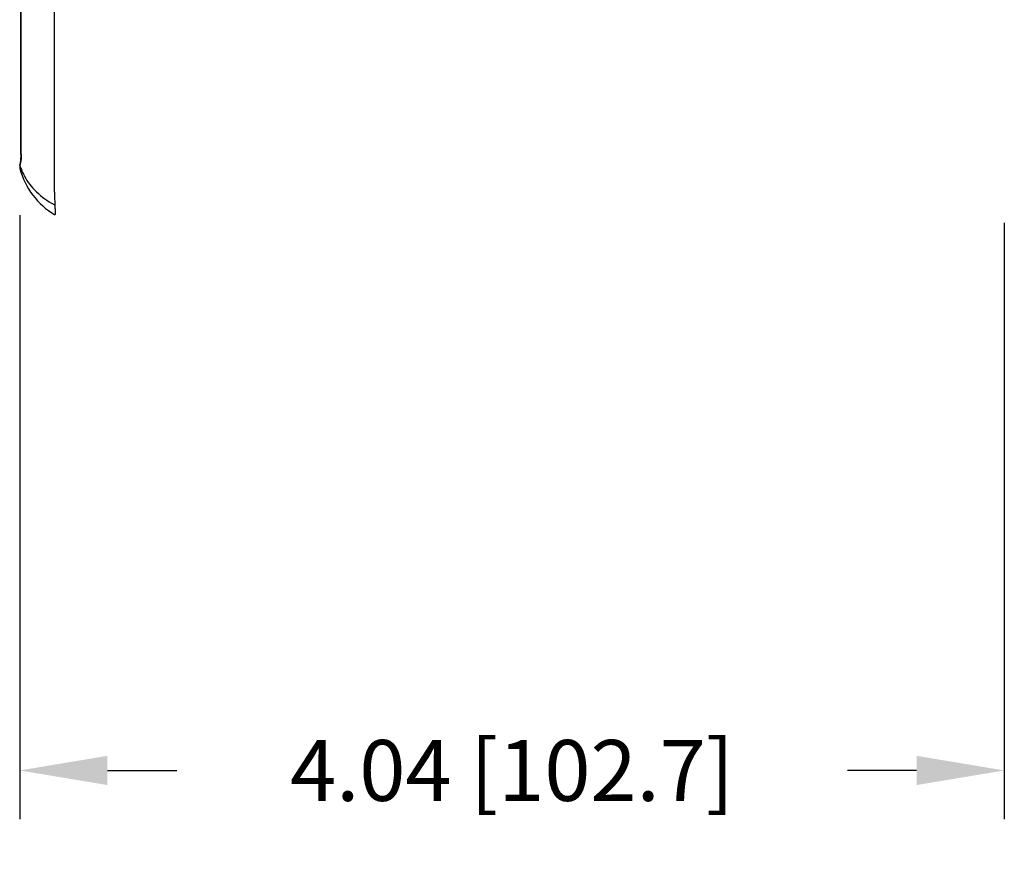
# Model space of a CAD drawing. Extents: x -1914.4 to -1831.1, y -3251.3 to -3193.3.
# Drawn here: x -1852 to -1848, y -3221.3 to -3217.8 of the extents above; entities that cross this region are included whole.
import ezdxf

# ---------------------------------------------------------------- set-up
doc = ezdxf.new("R2010")
doc.units = 0
doc.header["$LTSCALE"] = 0.75
doc.header["$MEASUREMENT"] = 0
doc.header["$PDMODE"] = 35
doc.layers.get('0').update_dxf_attribs({"linetype": 'CONTINUOUS'})
doc.layers.get('Defpoints').update_dxf_attribs({"linetype": 'CONTINUOUS'})
doc.styles.get("Standard").update_dxf_attribs({"font": 'romans.shx'})
doc.dimstyles.get("Standard").update_dxf_attribs({"dimscale": 2, "dimtxt": 0.125, "dimasz": 0.18, "dimexe": 0.1, "dimexo": 0.1, "dimgap": 0.09, "dimtad": 0, "dimtih": 1, "dimtoh": 1, "dimzin": 0, "dimdsep": 46, "dimtxsty": 'STANDARD', "dimcen": 0, "dimclrd": 1, "dimclre": 1, "dimclrt": 4, "dimadec": 0, "dimazin": 0, "dimtfac": 1, "dimtmove": 0, "dimatfit": 3, "dimfxl": 1, "dimtolj": 1, "dimtzin": 0, "dimarcsym": 0})

# ---------------------------------------------------------------- blocks, each defined once
blk = doc.blocks.new('*D21')
at = {"color": 1, "lineweight": -2}
for p, q in [((-1852.0303, -3218.6317), (-1852.0303, -3221.1103)), ((-1847.9889, -3218.6628), (-1847.9889, -3221.1103)), ((-1851.6703, -3220.9103), (-1851.386, -3220.9103)), ((-1848.3489, -3220.9103), (-1848.6332, -3220.9103))]:
    blk.add_line(p, q, dxfattribs=at)
at = {"color": 1}
for points in [[(-1851.6703, -3220.8503), (-1851.6703, -3220.9703), (-1852.0303, -3220.9103)], [(-1848.3489, -3220.8503), (-1848.3489, -3220.9703), (-1847.9889, -3220.9103)]]:
    blk.add_solid(points, dxfattribs=at)
at = {"layer": 'Defpoints', "color": 0}
for p in [(-1852.0303, -3218.4317), (-1847.9889, -3218.4628), (-1847.9889, -3220.9103)]:
    blk.add_point(p, dxfattribs=at)
at = {"color": 4, "insert": (-1850.0096, -3220.9103), "char_height": 0.25, "attachment_point": 5}
blk.add_mtext('\\A1;4.04 [102.7]', dxfattribs=at)

msp = doc.modelspace()

# ---------------------------------------------------------------- linework, layer by layer
at = {"color": 7, "linetype": 'Continuous'}
for p, q in [((-1851.8874, -3218.5368), (-1851.8874, -3202.7176)), ((-1852.0252, -3218.3811), (-1852.0252, -3202.8732)), ((-1852.0242, -3218.3811), (-1852.0242, -3202.8732)), ((-1852.0252, -3218.3811), (-1852.027, -3218.4077)), ((-1852.0242, -3218.3811), (-1852.0252, -3218.3811)), ((-1852.0298, -3218.4232), (-1852.0304, -3218.4261)), ((-1852.0304, -3218.4261), (-1852.0297, -3218.4396)), ((-1852.027, -3218.4077), (-1852.0298, -3218.4232)), ((-1852.0297, -3218.4276), (-1852.0298, -3218.4232)), ((-1852.0298, -3218.4232), (-1852.0298, -3218.4232)), ((-1852.0297, -3218.4396), (-1852.0297, -3218.4397))]:
    msp.add_line(p, q, dxfattribs=at)
msp.add_lwpolyline([(-1852.0252, -3218.3811), (-1852.0253, -3218.3885), (-1852.0266, -3218.4016)], dxfattribs=at)
for centre, radius, start, end in [((-1852.0079, -3218.4339), 0.0225, 184.7245, 194.5241), ((-1852.2042, -3218.3849), 0.1797, 346.25, 347.5175), ((-1851.8054, -3218.3578), 0.2349, 197.2836, 199.9669), ((-1851.7252, -3218.3592), 0.315, 194.8071, 239.2748), ((-1851.8, -3218.3558), 0.2406, 199.9756, 206.4795), ((-1850.7866, -3218.5363), 1.1008, 180.0247, 182.7601), ((-1851.7379, -3218.2961), 0.3286, 240.4784, 243.1891)]:
    msp.add_arc(centre, radius, start, end, dxfattribs=at)
for points, knots in [([(-1852.0242, -3218.3811), (-1852.0242, -3218.385), (-1852.0246, -3218.3993), (-1852.0265, -3218.4135), (-1852.0288, -3218.4237)], [0, 0, 0, 0, 0.268833, 1, 1, 1, 1]), ([(-1852.0297, -3218.4276), (-1852.0298, -3218.4283), (-1852.0304, -3218.431), (-1852.0305, -3218.4338), (-1852.0303, -3218.4358)], [0, 0, 0, 0, 0.258426, 1, 1, 1, 1]), ([(-1852.0154, -3218.4631), (-1852.0037, -3218.4867), (-1851.9708, -3218.533), (-1851.9255, -3218.5674), (-1851.8998, -3218.582)], [0, 0, 0, 0, 0.470871, 1, 1, 1, 1]), ([(-1851.8861, -3218.5893), (-1851.8858, -3218.5946), (-1851.8856, -3218.6024), (-1851.8853, -3218.6122), (-1851.8853, -3218.6185), (-1851.8853, -3218.6234), (-1851.8855, -3218.6272), (-1851.8855, -3218.6287), (-1851.8859, -3218.63), (-1851.8861, -3218.6299)], [0, 0, 0, 0, 0.391998, 0.571471, 0.727409, 0.8511, 0.937922, 0.98597, 1, 1, 1, 1])]:
    msp.add_open_spline(points, degree=3, knots=knots, dxfattribs=at)

# ---------------------------------------------------------------- dimensions: what is measured, and where the dimension line sits
dim = msp.add_linear_dim(base=(-1847.9889, -3220.9103), p1=(-1852.0303, -3218.4317), p2=(-1847.9889, -3218.4628), dimstyle='Standard')
dim.commit()
dim.dimension.update_dxf_attribs({"geometry": '*D21', "text_midpoint": (-1850.0096, -3220.9103)})

doc.saveas('drawing.dxf')
